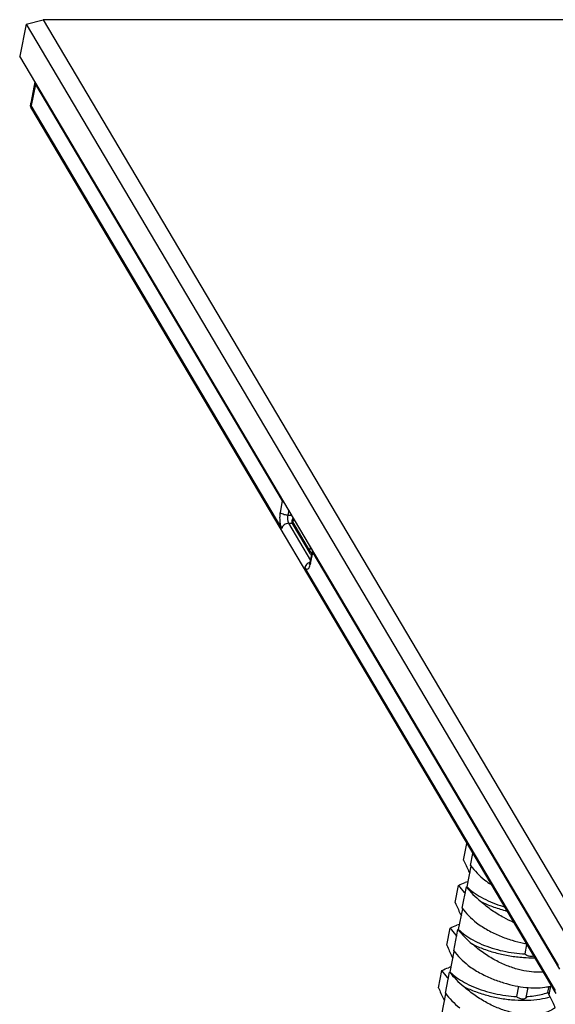
# Model space of a CAD drawing. Units: millimetres. Extents: x 3310 to 4150, y -2641 to -1168.
# Drawn here: x 3393 to 3422, y -1479 to -1426 of the extents above; entities that cross this region are included whole.
import ezdxf

# ---------------------------------------------------------------- set-up
doc = ezdxf.new("R2010")
doc.units = ezdxf.units.MM
doc.header["$LTSCALE"] = 30.734
doc.layers.get('0').update_dxf_attribs({"linetype": 'CONTINUOUS', "lineweight": 30})

msp = doc.modelspace()

# ---------------------------------------------------------------- linework, layer by layer
at = {"color": 7, "linetype": 'Continuous'}
for p, q in [((3393.114, -1425.901), (3394.052, -1425.656)), ((3394.052, -1425.656), (3422.897, -1474.347)), ((3538.21, -1425.656), (3394.052, -1425.656)), ((3393.114, -1425.901), (3392.772, -1427.633)), ((3393.114, -1425.901), (3422.353, -1475.259)), ((3422.011, -1476.991), (3392.772, -1427.633)), ((3393.595, -1429.038), (3393.367, -1430.193)), ((3393.622, -1429.167), (3393.394, -1430.322)), ((3393.595, -1429.038), (3393.622, -1429.167)), ((3393.622, -1429.167), (3407.012, -1451.77)), ((3393.394, -1430.322), (3393.367, -1430.193)), ((3406.992, -1453.277), (3393.394, -1430.322)), ((3393.421, -1430.492), (3421.87, -1478.516)), ((3407.012, -1451.77), (3406.903, -1452.396)), ((3407.367, -1452.271), (3407.318, -1452.548)), ((3407.318, -1452.548), (3407.531, -1452.548)), ((3407.363, -1452.988), (3408.56, -1455.009)), ((3407.363, -1452.988), (3407.577, -1452.988)), ((3407.593, -1452.652), (3407.566, -1452.786)), ((3407.633, -1452.72), (3407.594, -1452.916)), ((3408.522, -1454.482), (3407.594, -1452.916)), ((3408.548, -1454.652), (3407.62, -1453.086)), ((3408.522, -1454.482), (3408.56, -1454.286)), ((3408.538, -1455.105), (3408.669, -1454.515)), ((3408.551, -1455.177), (3408.682, -1454.588)), ((3408.669, -1454.516), (3408.682, -1454.588)), ((3408.682, -1454.588), (3422.072, -1477.191)), ((3408.538, -1455.105), (3408.551, -1455.177)), ((3421.843, -1478.346), (3408.245, -1455.392)), ((3416.862, -1471.268), (3417.041, -1470.364)), ((3417.238, -1471.568), (3417.367, -1470.915)), ((3417.045, -1472.723), (3417.267, -1471.602)), ((3417.133, -1471.873), (3417.193, -1471.974)), ((3416.406, -1473.579), (3416.59, -1472.644)), ((3416.782, -1473.878), (3417.01, -1472.723)), ((3417.01, -1472.723), (3417.045, -1472.723)), ((3416.905, -1473.029), (3416.939, -1473.085)), ((3416.589, -1475.033), (3416.811, -1473.912)), ((3416.677, -1474.184), (3416.737, -1474.285)), ((3415.949, -1475.889), (3416.134, -1474.955)), ((3416.326, -1476.189), (3416.554, -1475.033)), ((3416.449, -1475.339), (3416.482, -1475.396)), ((3416.554, -1475.033), (3416.589, -1475.033)), ((3420.196, -1476.362), (3420.296, -1475.859)), ((3416.133, -1477.344), (3416.354, -1476.223)), ((3416.221, -1476.495), (3416.281, -1476.596)), ((3415.493, -1478.2), (3415.678, -1477.265)), ((3415.87, -1478.499), (3416.098, -1477.344)), ((3416.098, -1477.344), (3416.133, -1477.344)), ((3415.993, -1477.65), (3416.026, -1477.706)), ((3419.74, -1478.673), (3419.85, -1478.117)), ((3421.428, -1478.455), (3421.494, -1478.121)), ((3421.503, -1478.581), (3421.598, -1478.099)), ((3415.677, -1479.655), (3415.898, -1478.534)), ((3420.256, -1478.73), (3420.364, -1478.182)), ((3421.563, -1478.682), (3421.428, -1478.455)), ((3415.765, -1478.805), (3415.825, -1478.906))]:
    msp.add_line(p, q, dxfattribs=at)
for centre, radius, start, end in [((3393.769, -1430.272), 0.41, 168.8684, 182.9806), ((3408.967, -1454.159), 0.553, 227.5731, 228.8753), ((3409.005, -1454.115), 0.612, 228.9481, 234.1635), ((3408.995, -1454.587), 0.333, 162.0256, 167.5816), ((3407.586, -1454.963), 0.988, 344.2737, 347.5006), ((3559.853, -1407.52), 156.557, 204.02813, 204.27093), ((3365.673, -1514.673), 66.023, 39.10595, 39.53738), ((3417.695, -1474.835), 2.461, 104.084, 107.6529), ((3421.206, -1468.045), 5.367, 233.557, 237.768), ((3417.917, -1476.241), 3.368, 106.6713, 107.4825), ((3559.396, -1409.831), 156.557, 204.02813, 204.27093), ((3417.239, -1477.146), 2.461, 104.084, 107.6529), ((3365.217, -1516.984), 66.023, 39.10595, 39.53738), ((3417.461, -1478.552), 3.368, 106.6713, 107.4825), ((3558.94, -1412.142), 156.557, 204.02813, 204.27093), ((3416.783, -1479.456), 2.461, 104.084, 107.6529), ((3364.76, -1519.294), 66.023, 39.10595, 39.53738), ((3417.005, -1480.862), 3.368, 106.6713, 107.4825), ((3558.484, -1414.452), 156.557, 204.02813, 204.27093), ((3278.844, -1543.035), 156.557, 24.02813, 24.27093)]:
    msp.add_arc(centre, radius, start, end, dxfattribs=at)
for centre in [(3420.147, -1471.234), (3419.918, -1472.389), (3419.69, -1473.545), (3419.462, -1474.7), (3419.234, -1475.855), (3419.006, -1477.01), (3418.778, -1478.166)]:
    msp.add_ellipse(centre, major_axis=(3.34, -1.635), ratio=0.566773, start_param=3.987524, end_param=4.321826, dxfattribs=at)
for points, start_tangent, end_tangent in [([(3393.641, -1429.107), (3393.622, -1429.167)], (-0.392053, -0.919943), (-0.193725, -0.981056)), ([(3393.421, -1430.492), (3393.377, -1430.394), (3393.359, -1430.293)], (-0.509677, 0.860366), (-0.051894, 0.998653)), ([(3393.421, -1430.492), (3393.396, -1430.433), (3393.394, -1430.322)], (-0.50861, 0.860997), (0.193725, 0.981056)), ([(3407.031, -1451.711), (3407.012, -1451.77)], (-0.39189, -0.920012), (-0.193725, -0.981056)), ([(3407.115, -1451.851), (3407.076, -1451.828), (3407.012, -1451.77)], (-0.891335, 0.453346), (-0.557333, 0.830289)), ([(3406.903, -1452.396), (3406.879, -1452.638), (3406.888, -1452.889), (3406.927, -1453.113), (3406.992, -1453.277)], (-0.171681, -0.985153), (0.509677, -0.860366)), ([(3407.318, -1452.548), (3407.191, -1452.536), (3407.067, -1452.503), (3406.966, -1452.454), (3406.903, -1452.396)], (-1, 0), (-0.557333, 0.830289)), ([(3407.363, -1452.988), (3407.239, -1453.01), (3407.125, -1453.073), (3407.038, -1453.166), (3406.992, -1453.277)], (-1, 0), (-0.193725, -0.981056)), ([(3407.318, -1452.548), (3407.306, -1452.711), (3407.322, -1452.871), (3407.363, -1452.988)], (-0.171681, -0.985153), (0.509677, -0.860366)), ([(3407.62, -1453.086), (3407.577, -1452.987), (3407.559, -1452.887), (3407.566, -1452.786)], (-0.509677, 0.860366), (0.193725, 0.981056)), ([(3407.594, -1452.916), (3407.564, -1452.83), (3407.567, -1452.787)], (-0.509677, 0.860366), (0.192679, 0.981262)), ([(3407.62, -1453.086), (3407.592, -1453.005), (3407.594, -1452.916)], (-0.509922, 0.860221), (0.193725, 0.981056)), ([(3408.548, -1454.652), (3408.519, -1454.571), (3408.522, -1454.482)], (-0.509922, 0.860221), (0.193725, 0.981056)), ([(3408.594, -1454.568), (3408.522, -1454.482)], (-0.738096, 0.674696), (-0.509677, 0.860366)), ([(3408.7, -1454.528), (3408.682, -1454.588)], (-0.39189, -0.920012), (-0.193725, -0.981056)), ([(3408.534, -1455.112), (3408.491, -1455.125), (3408.377, -1455.187)], (-0.97417, -0.225816), (-0.78869, -0.614791)), ([(3408.502, -1455.22), (3408.5, -1455.222), (3408.514, -1455.19), (3408.523, -1455.17)], (-0.673753, -0.738956), (0.355492, 0.934679)), ([(3408.523, -1455.17), (3408.538, -1455.105)], (0.355492, 0.934679), (0.216827, 0.97621)), ([(3408.548, -1454.652), (3408.617, -1454.743)], (0.509677, -0.860366), (0.688647, -0.725097)), ([(3408.377, -1455.187), (3408.291, -1455.281), (3408.245, -1455.392)], (-0.78869, -0.614791), (-0.193725, -0.981056)), ([(3408.245, -1455.392), (3408.327, -1455.474), (3408.413, -1455.462), (3408.491, -1455.358), (3408.537, -1455.231)], (0.509677, -0.860366), (0.271377, 0.962473)), ([(3416.59, -1472.644), (3416.949, -1472.491)], (0.871495, 0.490404), (0.952809, 0.30357)), ([(3417.045, -1472.723), (3417.387, -1473.017), (3417.813, -1473.289), (3418.311, -1473.531), (3418.864, -1473.735), (3419.069, -1473.796)], (0.698476, -0.715634), (0.962409, -0.271604)), ([(3419.574, -1474.65), (3419.035, -1474.392), (3418.397, -1473.998), (3417.79, -1473.518)], (-0.922096, 0.386962), (-0.745416, 0.666599)), ([(3417.79, -1473.518), (3418.423, -1473.789), (3419.112, -1474.004), (3419.208, -1474.029)], (0.895969, -0.444116), (0.970644, -0.240521)), ([(3416.134, -1474.955), (3416.493, -1474.801)], (0.871495, 0.490404), (0.952809, 0.30357)), ([(3417.562, -1474.673), (3418.183, -1475.07), (3418.834, -1475.384), (3419.488, -1475.619), (3420.115, -1475.777), (3420.259, -1475.804)], (0.804058, -0.594551), (0.984666, -0.174448)), ([(3416.589, -1475.033), (3416.93, -1475.327), (3417.357, -1475.6), (3417.855, -1475.842), (3418.407, -1476.045), (3418.995, -1476.203), (3419.599, -1476.31), (3420.196, -1476.362)], (0.698476, -0.715634), (0.999135, -0.041582)), ([(3421.171, -1477.345), (3420.939, -1477.355), (3420.411, -1477.321), (3419.838, -1477.207), (3419.221, -1477.002), (3418.579, -1476.702), (3417.941, -1476.309), (3417.334, -1475.828)], (-0.996875, -0.078993), (-0.745416, 0.666599)), ([(3417.334, -1475.828), (3417.966, -1476.099), (3418.656, -1476.315), (3419.377, -1476.468), (3420.101, -1476.552), (3420.712, -1476.566)], (0.895969, -0.444116), (0.999752, 0.022287)), ([(3420.661, -1476.476), (3420.621, -1476.49), (3420.529, -1476.501), (3420.425, -1476.49), (3420.324, -1476.46), (3420.244, -1476.415), (3420.196, -1476.362)], (-0.895075, -0.445916), (-0.459366, 0.888247)), ([(3417.106, -1476.984), (3417.727, -1477.381), (3418.378, -1477.695), (3419.031, -1477.929), (3419.658, -1478.088), (3420.239, -1478.176), (3420.77, -1478.202), (3421.259, -1478.17), (3421.622, -1478.101)], (0.804058, -0.594551), (0.96757, 0.252604)), ([(3415.678, -1477.265), (3416.037, -1477.112)], (0.871495, 0.490404), (0.952809, 0.30357)), ([(3416.133, -1477.344), (3416.474, -1477.638), (3416.901, -1477.91), (3417.399, -1478.152), (3417.951, -1478.356), (3418.539, -1478.513), (3419.143, -1478.62), (3419.74, -1478.673)], (0.698476, -0.715634), (0.999135, -0.041582)), ([(3421.834, -1479.287), (3421.428, -1479.501), (3420.973, -1479.624), (3420.483, -1479.666), (3419.955, -1479.632), (3419.382, -1479.517), (3418.764, -1479.313), (3418.123, -1479.013), (3417.485, -1478.619), (3416.878, -1478.139)], (-0.818187, -0.574953), (-0.745416, 0.666599)), ([(3416.878, -1478.139), (3417.51, -1478.41), (3418.2, -1478.625), (3418.921, -1478.778), (3419.645, -1478.862), (3420.345, -1478.874), (3420.992, -1478.813), (3421.563, -1478.682)], (0.895969, -0.444116), (0.953799, 0.300444)), ([(3420.256, -1478.73), (3420.229, -1478.77), (3420.165, -1478.801), (3420.073, -1478.811), (3419.968, -1478.801), (3419.868, -1478.77), (3419.787, -1478.725), (3419.74, -1478.673)], (-0.210431, -0.977609), (-0.459366, 0.888247)), ([(3420.267, -1478.671), (3420.676, -1478.635), (3421.074, -1478.562), (3421.428, -1478.455)], (0.99882, 0.048559), (0.936161, 0.351571))]:
    msp.add_spline(points, degree=3, dxfattribs=dict(at, start_tangent=start_tangent, end_tangent=end_tangent))

doc.saveas('drawing.dxf')
